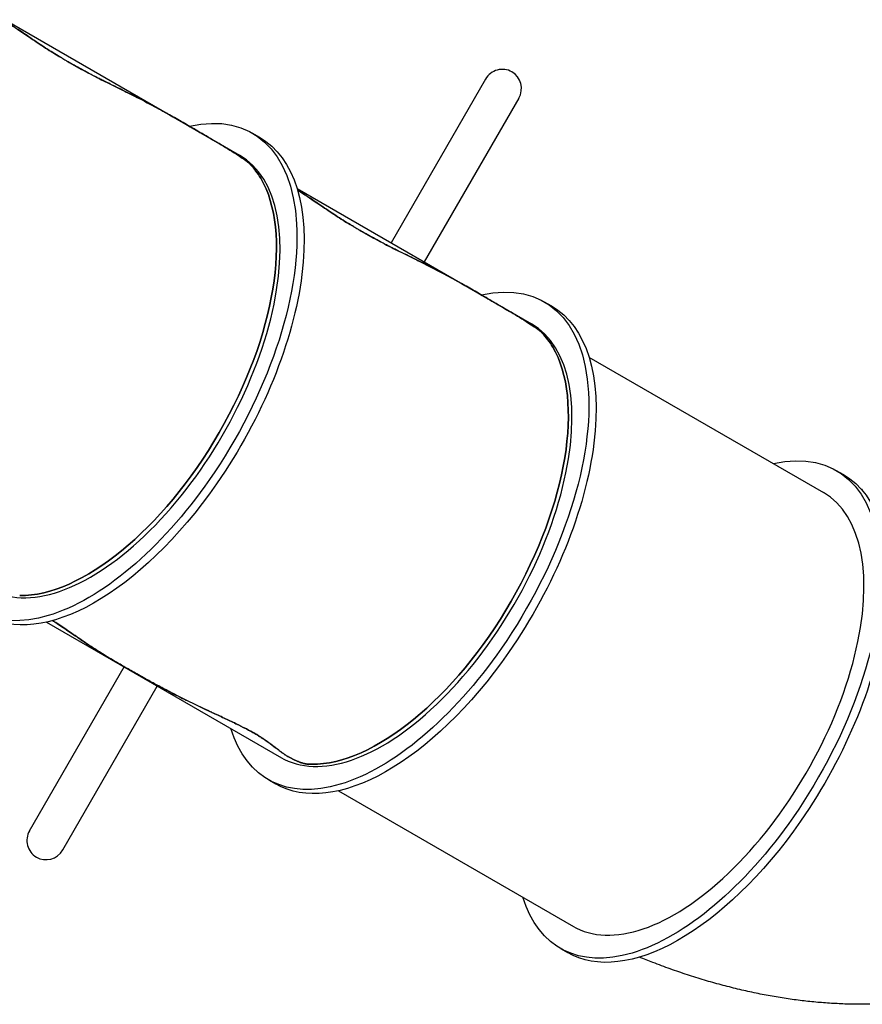
# Model space of a CAD drawing. Units: millimetres. Extents: x -4198 to 13137, y -6282 to 4903.
# Drawn here: x 2422 to 3742, y -858 to 684 of the extents above; entities that cross this region are included whole.
import ezdxf

# ---------------------------------------------------------------- set-up
doc = ezdxf.new("R2010")
doc.units = ezdxf.units.MM
doc.layers.add('2D', color=7, linetype='Continuous', true_color=0xc2ced6)

# ---------------------------------------------------------------- blocks, each defined once
blk = doc.blocks.new('A$C55cefe5d')
at = {"layer": '2D'}
for p, q in [((2399.6, 684.7), (2766.8, 472.5)), ((3151.8, 591.6), (3004, 335.5)), ((3203.8, 561.7), (3055.9, 305.5)), ((2786.8, 507.2), (2798, 500.7)), ((2856.6, 420.6), (3223.9, 208.5)), ((3243.8, 243.1), (3255.1, 236.6)), ((3313.7, 156.5), (3681, -55.6)), ((3700.9, -21), (3712.2, -27.5)), ((2617.8, -123.4), (2617.8, -123.4)), ((2464.6, -258.3), (2832.3, -470.7)), ((2437.9, -585), (2586, -328.4)), ((2489.8, -615), (2637.9, -358.5)), ((3074.9, -387.5), (3074.9, -387.5)), ((2811.8, -505.1), (2823.1, -511.6)), ((2921.7, -522.4), (3289.3, -734.8)), ((3532, -651.5), (3532, -651.5)), ((3268.9, -769.2), (3280.2, -775.7))]:
    blk.add_line(p, q, dxfattribs=at)
for centre, major_axis, ratio, start_param, end_param in [((3177.8, 576.7), (-15.2, -26.3), 0.988199, -3.141593, -1.570794), ((3177.8, 576.7), (-15.2, -26.3), 0.988199, 1.570799, 3.141593), ((2570.8, 133.1), (196, 339.5), 0.5, -2.102039, -0.000151), ((2565, 136.4), (196.1, 339.4), 0.500133, -0.275218, -0.147479), ((2565, 136.4), (-196.1, -339.4), 0.500133, 0.275496, 2.866375), ((3027.8, -131), (196, 339.5), 0.5, -2.102039, -0.000151), ((3022.1, -127.7), (196.1, 339.4), 0.500133, -0.275218, -0.147479), ((3022.1, -127.7), (-196.1, -339.4), 0.500133, 0.275496, 2.866375), ((3484.9, -395.1), (196, 339.5), 0.5, -2.101887, -0.000151), ((3985.6, -401.2), (-216, 374.1), 0.500226, 0.165963, 0.172058), ((2570.8, 133.1), (-196, -339.5), 0.5, -0.002721, 1.039558), ((3027.8, -131), (-196, -339.5), 0.5, -0.002721, 1.039558), ((2463.8, -600), (15.2, 26.3), 0.988199, 1.570794, 3.141593), ((2463.8, -600), (15.2, 26.3), 0.988199, -3.141593, -1.570799), ((3484.9, -395.1), (-196, -339.5), 0.5, -0.002721, 1.039709)]:
    blk.add_ellipse(centre, major_axis=major_axis, ratio=ratio, start_param=start_param, end_param=end_param, dxfattribs=at)
at = {"layer": '2D', "extrusion": (0, 0, -1)}
for centre, major_axis, ratio, start_param, end_param in [((2570.8, 133.1), (216, 374.1), 0.5, -0.433565, 1.736767), ((2582, 126.6), (216, 374.1), 0.5, 0, 1.736767), ((2565, 136.4), (-196.1, -339.4), 0.500133, -2.994113, -2.866375), ((2565, 136.4), (196.1, 339.4), 0.500133, 0.275218, 2.866096), ((3027.8, -131), (216, 374.1), 0.5, -0.433565, 1.736767), ((3039.1, -137.5), (216, 374.1), 0.5, 0, 1.736767), ((3022.1, -127.7), (-196.1, -339.4), 0.500133, -2.994113, -2.866375), ((3022.1, -127.7), (196.1, 339.4), 0.500133, 0.275218, 2.866096), ((3484.9, -395.1), (216, 374.1), 0.5, -0.433565, 1.736616), ((3496.2, -401.6), (216, 374.1), 0.5, 0, 1.736616), ((2570.8, 133.1), (-216, -374.1), 0.5, -1.404825, 0.433881), ((2582, 126.6), (-216, -374.1), 0.5, -1.404825, 0), ((3027.8, -131), (-216, -374.1), 0.5, -1.404825, 0.433881), ((3039.1, -137.5), (-216, -374.1), 0.5, -1.404825, 0), ((3484.9, -395.1), (-216, -374.1), 0.5, -1.404977, 0.433881), ((3496.2, -401.6), (-216, -374.1), 0.5, -1.404977, 0)]:
    blk.add_ellipse(centre, major_axis=major_axis, ratio=ratio, start_param=start_param, end_param=end_param, dxfattribs=at)
at = {"layer": '2D'}
for points, knots in [([(2436.6, 658), (2433.2, 660.3), (2429.7, 662.7), (2422.2, 667.8), (2418.1, 670.5), (2410, 675.8), (2405.9, 678.5), (2401.4, 681.4), (2400.9, 681.7), (2400.4, 682.1)], [1.134994, 1.134994, 1.134994, 1.134994, 13.269426, 13.269426, 26.538851, 26.538851, 39.808277, 39.808277, 41.567432, 41.567432, 41.567432, 41.567432]), ([(2400.4, 682.1), (2410.4, 675.6), (2420.4, 669), (2432.4, 660.8), (2434.5, 659.4), (2436.6, 658)], [785.361238, 785.361238, 785.361238, 785.361238, 819.878183, 819.878183, 827.088043, 827.088043, 827.088043, 827.088043]), ([(2486.3, 625.9), (2485.1, 626.6), (2483.9, 627.3), (2479.1, 630.2), (2475.4, 632.5), (2467.9, 637.3), (2464.1, 639.7), (2456.3, 644.8), (2452.4, 647.4), (2444.6, 652.6), (2440.7, 655.2), (2436.7, 657.9), (2436.7, 658), (2436.6, 658)], [443.753703, 443.753703, 443.753703, 443.753703, 448.409483, 448.409483, 461.839808, 461.839808, 475.270133, 475.270133, 488.700458, 488.700458, 502.130783, 502.130783, 502.296055, 502.296055, 502.296055, 502.296055]), ([(2436.6, 658), (2436.7, 658), (2436.7, 657.9), (2440.7, 655.2), (2444.6, 652.6), (2452.4, 647.4), (2456.3, 644.8), (2464.1, 639.7), (2467.9, 637.3), (2475.4, 632.5), (2479.1, 630.2), (2483.9, 627.3), (2485.1, 626.6), (2486.3, 625.9)], [367.662261, 367.662261, 367.662261, 367.662261, 367.827534, 367.827534, 381.257859, 381.257859, 394.688184, 394.688184, 408.118509, 408.118509, 421.548834, 421.548834, 426.204614, 426.204614, 426.204614, 426.204614]), ([(2557.4, 587.2), (2555.6, 588.1), (2553.7, 589), (2549.5, 591.1), (2547.3, 592.2), (2542.6, 594.6), (2540.3, 595.8), (2535.4, 598.3), (2532.9, 599.6), (2527.9, 602.3), (2525.4, 603.6), (2520.3, 606.4), (2517.8, 607.8), (2512.6, 610.6), (2510.1, 612.1), (2505, 614.9), (2502.5, 616.4), (2498.9, 618.5), (2497.7, 619.1), (2495.3, 620.5), (2494.1, 621.3), (2491.6, 622.7), (2490.4, 623.5), (2488.2, 624.8), (2487.2, 625.3), (2486.3, 625.9)], [1.042144, 1.042144, 1.042144, 1.042144, 9.892121, 9.892121, 19.784242, 19.784242, 29.676364, 29.676364, 39.568485, 39.568485, 49.460606, 49.460606, 59.352727, 59.352727, 69.244848, 69.244848, 79.136969, 79.136969, 83.5992, 83.5992, 88.06143, 88.06143, 92.52366, 92.52366, 95.994324, 95.994324, 95.994324, 95.994324]), ([(2486.3, 625.9), (2491, 623.1), (2495.6, 620.4), (2504.9, 615), (2509.8, 612.2), (2519.5, 606.8), (2524.4, 604.2), (2534, 599.1), (2538.7, 596.6), (2547.9, 591.9), (2552.4, 589.6), (2557, 587.4), (2557.2, 587.3), (2557.4, 587.2)], [853.07241, 853.07241, 853.07241, 853.07241, 870.798827, 870.798827, 890.264714, 890.264714, 909.730601, 909.730601, 929.196488, 929.196488, 948.662375, 948.662375, 949.641446, 949.641446, 949.641446, 949.641446]), ([(2594, 569.2), (2591.3, 570.5), (2588.5, 571.9), (2582.5, 574.9), (2579.3, 576.5), (2572.7, 579.7), (2569.5, 581.3), (2563.2, 584.4), (2560.3, 585.8), (2557.4, 587.2)], [1.058612, 1.058612, 1.058612, 1.058612, 14.78026, 14.78026, 29.560521, 29.560521, 44.340781, 44.340781, 58.080613, 58.080613, 58.080613, 58.080613]), ([(2557.4, 587.2), (2558, 586.9), (2558.6, 586.6), (2567.8, 582.1), (2576.4, 577.9), (2587.8, 572.3), (2590.9, 570.7), (2594, 569.2)], [1590.320252, 1590.320252, 1590.320252, 1590.320252, 1592.934336, 1592.934336, 1632.265517, 1632.265517, 1647.109564, 1647.109564, 1647.109564, 1647.109564]), ([(2653.6, 537.7), (2648.9, 540.2), (2644.1, 542.9), (2634.1, 548.3), (2628.9, 551.2), (2618.4, 556.7), (2613.2, 559.4), (2603.3, 564.5), (2598.5, 566.9), (2594, 569.2)], [1.046124, 1.046124, 1.046124, 1.046124, 24.335799, 24.335799, 48.671597, 48.671597, 73.007396, 73.007396, 96.283223, 96.283223, 96.283223, 96.283223]), ([(2594, 569.2), (2604.6, 563.9), (2615.3, 558.4), (2635.2, 547.8), (2644.3, 542.8), (2653.6, 537.7)], [924.686774, 924.686774, 924.686774, 924.686774, 977.359148, 977.359148, 1021.56178, 1021.56178, 1021.56178, 1021.56178]), ([(2767.6, 470.2), (2766.8, 470.7), (2765.9, 471.3), (2760.7, 474.7), (2756.2, 477.5), (2747.1, 483.1), (2742.5, 485.9), (2733.4, 491.4), (2728.9, 494.1), (2719.9, 499.4), (2715.5, 502), (2706.8, 507.1), (2702.6, 509.5), (2694.4, 514.3), (2690.4, 516.6), (2686.7, 518.8), (2682.9, 521), (2679.1, 523.1), (2671.8, 527.3), (2668.2, 529.4), (2661.3, 533.3), (2657.9, 535.2), (2654.3, 537.2), (2653.9, 537.5), (2653.6, 537.7)], [-93.844743, -93.844743, -93.844743, -93.844743, -90.97462, -90.97462, -75.812183, -75.812183, -60.649746, -60.649746, -45.48731, -45.48731, -30.324873, -30.324873, -15.162437, -15.162437, 0, 0, 0, 15.162437, 15.162437, 30.324873, 30.324873, 45.48731, 45.48731, 47.322454, 47.322454, 47.322454, 47.322454]), ([(2653.6, 537.7), (2653.9, 537.5), (2654.3, 537.2), (2657.9, 535.2), (2661.3, 533.3), (2668.2, 529.4), (2671.8, 527.3), (2679.1, 523.1), (2682.9, 521), (2686.7, 518.8), (2690.4, 516.6), (2694.4, 514.3), (2702.6, 509.5), (2706.8, 507.1), (2715.5, 502), (2719.9, 499.4), (2728.9, 494.1), (2733.4, 491.4), (2742.5, 485.9), (2747.1, 483.1), (2756.2, 477.5), (2760.7, 474.7), (2765.9, 471.3), (2766.8, 470.7), (2767.6, 470.2)], [-47.322454, -47.322454, -47.322454, -47.322454, -45.48731, -45.48731, -30.324873, -30.324873, -15.162437, -15.162437, 0, 0, 0, 15.162437, 15.162437, 30.324873, 30.324873, 45.48731, 45.48731, 60.649746, 60.649746, 75.812183, 75.812183, 90.97462, 90.97462, 93.844743, 93.844743, 93.844743, 93.844743]), ([(2771.8, 467.4), (2771.4, 467.6), (2771.1, 467.9), (2769.7, 468.8), (2768.7, 469.5), (2767.6, 470.2)], [113.149023, 113.149023, 113.149023, 113.149023, 114.478152, 114.478152, 118.146988, 118.146988, 118.146988, 118.146988]), ([(2767.6, 470.2), (2768.7, 469.5), (2769.7, 468.8), (2771.1, 467.9), (2771.4, 467.6), (2771.8, 467.4)], [12.582608, 12.582608, 12.582608, 12.582608, 16.251444, 16.251444, 17.580573, 17.580573, 17.580573, 17.580573]), ([(2783.9, 457.7), (2783.6, 458.1), (2783.2, 458.4), (2782.5, 459.2), (2782, 459.6), (2781.1, 460.4), (2780.6, 460.8), (2779.5, 461.7), (2779, 462.1), (2777.8, 463), (2777.2, 463.5), (2775.9, 464.5), (2775.3, 464.9), (2773.9, 465.9), (2773.2, 466.4), (2772.3, 467.1), (2772, 467.2), (2771.8, 467.4)], [127.226022, 127.226022, 127.226022, 127.226022, 129.879404, 129.879404, 132.532793, 132.532793, 135.186183, 135.186183, 137.839573, 137.839573, 140.492963, 140.492963, 143.146352, 143.146352, 145.799742, 145.799742, 146.731235, 146.731235, 146.731235, 146.731235]), ([(2771.8, 467.4), (2772, 467.2), (2772.3, 467.1), (2773.2, 466.4), (2773.9, 465.9), (2775.3, 464.9), (2775.9, 464.4), (2777.2, 463.5), (2777.8, 463), (2779, 462.1), (2779.6, 461.7), (2780.6, 460.8), (2781.1, 460.4), (2782, 459.5), (2782.5, 459.2), (2783.2, 458.4), (2783.6, 458.1), (2783.9, 457.7)], [22.773058, 22.773058, 22.773058, 22.773058, 23.73099, 23.73099, 26.380506, 26.380506, 29.030022, 29.030022, 31.679538, 31.679538, 34.329054, 34.329054, 36.97857, 36.97857, 39.628086, 39.628086, 42.277594, 42.277594, 42.277594, 42.277594]), ([(2893.7, 393.9), (2890.3, 396.2), (2886.8, 398.6), (2879.2, 403.7), (2875.2, 406.4), (2867.1, 411.7), (2863, 414.4), (2858.5, 417.3), (2858, 417.7), (2857.4, 418)], [1.134994, 1.134994, 1.134994, 1.134994, 13.269426, 13.269426, 26.538851, 26.538851, 39.808277, 39.808277, 41.567432, 41.567432, 41.567432, 41.567432]), ([(2857.4, 418), (2867.5, 411.5), (2877.5, 404.9), (2889.5, 396.8), (2891.6, 395.3), (2893.7, 393.9)], [785.361238, 785.361238, 785.361238, 785.361238, 819.878183, 819.878183, 827.088043, 827.088043, 827.088043, 827.088043]), ([(2943.4, 361.8), (2942.2, 362.5), (2941, 363.2), (2936.1, 366.2), (2932.5, 368.4), (2925, 373.2), (2921.1, 375.6), (2913.4, 380.7), (2909.5, 383.3), (2901.7, 388.5), (2897.8, 391.2), (2893.8, 393.9), (2893.7, 393.9), (2893.7, 393.9)], [443.753703, 443.753703, 443.753703, 443.753703, 448.409483, 448.409483, 461.839808, 461.839808, 475.270133, 475.270133, 488.700458, 488.700458, 502.130783, 502.130783, 502.296055, 502.296055, 502.296055, 502.296055]), ([(2893.7, 393.9), (2893.7, 393.9), (2893.8, 393.9), (2897.8, 391.2), (2901.7, 388.5), (2909.5, 383.3), (2913.4, 380.7), (2921.1, 375.6), (2925, 373.2), (2932.5, 368.4), (2936.1, 366.2), (2941, 363.2), (2942.2, 362.5), (2943.4, 361.8)], [367.662261, 367.662261, 367.662261, 367.662261, 367.827534, 367.827534, 381.257859, 381.257859, 394.688184, 394.688184, 408.118509, 408.118509, 421.548834, 421.548834, 426.204614, 426.204614, 426.204614, 426.204614]), ([(3014.5, 323.1), (3012.7, 324), (3010.7, 325), (3006.6, 327), (3004.3, 328.1), (2999.7, 330.5), (2997.3, 331.7), (2992.5, 334.2), (2990, 335.5), (2985, 338.2), (2982.5, 339.6), (2977.4, 342.3), (2974.8, 343.7), (2969.7, 346.6), (2967.2, 348), (2962.1, 350.9), (2959.6, 352.3), (2956, 354.4), (2954.8, 355.1), (2952.4, 356.5), (2951.2, 357.2), (2948.7, 358.7), (2947.4, 359.4), (2945.3, 360.7), (2944.3, 361.2), (2943.4, 361.8)], [1.042144, 1.042144, 1.042144, 1.042144, 9.892121, 9.892121, 19.784242, 19.784242, 29.676364, 29.676364, 39.568485, 39.568485, 49.460606, 49.460606, 59.352727, 59.352727, 69.244848, 69.244848, 79.136969, 79.136969, 83.5992, 83.5992, 88.06143, 88.06143, 92.52366, 92.52366, 95.994324, 95.994324, 95.994324, 95.994324]), ([(2943.4, 361.8), (2948.1, 359), (2952.7, 356.3), (2962, 350.9), (2966.9, 348.1), (2976.6, 342.7), (2981.5, 340.1), (2991, 335), (2995.8, 332.5), (3005, 327.8), (3009.5, 325.6), (3014, 323.3), (3014.3, 323.2), (3014.5, 323.1)], [853.07241, 853.07241, 853.07241, 853.07241, 870.798827, 870.798827, 890.264714, 890.264714, 909.730601, 909.730601, 929.196488, 929.196488, 948.662375, 948.662375, 949.641446, 949.641446, 949.641446, 949.641446]), ([(3051.1, 305.1), (3048.4, 306.4), (3045.6, 307.8), (3039.6, 310.8), (3036.3, 312.4), (3029.8, 315.6), (3026.5, 317.2), (3020.3, 320.3), (3017.3, 321.7), (3014.5, 323.1)], [1.058612, 1.058612, 1.058612, 1.058612, 14.78026, 14.78026, 29.560521, 29.560521, 44.340781, 44.340781, 58.080613, 58.080613, 58.080613, 58.080613]), ([(3014.5, 323.1), (3015.1, 322.8), (3015.6, 322.6), (3024.9, 318), (3033.4, 313.8), (3044.9, 308.2), (3048, 306.6), (3051.1, 305.1)], [1590.320252, 1590.320252, 1590.320252, 1590.320252, 1592.934336, 1592.934336, 1632.265517, 1632.265517, 1647.109564, 1647.109564, 1647.109564, 1647.109564]), ([(3110.6, 273.6), (3106, 276.2), (3101.2, 278.8), (3091.2, 284.3), (3086, 287.1), (3075.5, 292.6), (3070.3, 295.3), (3060.4, 300.4), (3055.6, 302.9), (3051.1, 305.1)], [1.046124, 1.046124, 1.046124, 1.046124, 24.335799, 24.335799, 48.671597, 48.671597, 73.007396, 73.007396, 96.283223, 96.283223, 96.283223, 96.283223]), ([(3051.1, 305.1), (3061.7, 299.8), (3072.4, 294.3), (3092.3, 283.7), (3101.4, 278.7), (3110.6, 273.6)], [924.686774, 924.686774, 924.686774, 924.686774, 977.359148, 977.359148, 1021.56178, 1021.56178, 1021.56178, 1021.56178]), ([(3224.7, 206.1), (3223.9, 206.6), (3223, 207.2), (3217.8, 210.6), (3213.2, 213.4), (3204.2, 219.1), (3199.6, 221.8), (3190.5, 227.3), (3185.9, 230), (3177, 235.3), (3172.5, 237.9), (3163.9, 243), (3159.7, 245.5), (3151.5, 250.2), (3147.5, 252.5), (3143.7, 254.7), (3140, 256.9), (3136.2, 259), (3128.9, 263.3), (3125.3, 265.3), (3118.3, 269.3), (3115, 271.2), (3111.4, 273.2), (3111, 273.4), (3110.6, 273.6)], [-93.844743, -93.844743, -93.844743, -93.844743, -90.97462, -90.97462, -75.812183, -75.812183, -60.649746, -60.649746, -45.48731, -45.48731, -30.324873, -30.324873, -15.162437, -15.162437, 0, 0, 0, 15.162437, 15.162437, 30.324873, 30.324873, 45.48731, 45.48731, 47.322454, 47.322454, 47.322454, 47.322454]), ([(3110.6, 273.6), (3111, 273.4), (3111.4, 273.2), (3115, 271.2), (3118.3, 269.3), (3125.3, 265.3), (3128.9, 263.3), (3136.2, 259), (3140, 256.9), (3143.7, 254.7), (3147.5, 252.5), (3151.5, 250.2), (3159.7, 245.5), (3163.9, 243), (3172.5, 237.9), (3177, 235.3), (3185.9, 230), (3190.5, 227.3), (3199.6, 221.8), (3204.2, 219.1), (3213.2, 213.4), (3217.8, 210.6), (3223, 207.2), (3223.9, 206.6), (3224.7, 206.1)], [-47.322454, -47.322454, -47.322454, -47.322454, -45.48731, -45.48731, -30.324873, -30.324873, -15.162437, -15.162437, 0, 0, 0, 15.162437, 15.162437, 30.324873, 30.324873, 45.48731, 45.48731, 60.649746, 60.649746, 75.812183, 75.812183, 90.97462, 90.97462, 93.844743, 93.844743, 93.844743, 93.844743]), ([(3228.8, 203.3), (3228.5, 203.6), (3228.1, 203.8), (3226.8, 204.7), (3225.8, 205.4), (3224.7, 206.1)], [113.149023, 113.149023, 113.149023, 113.149023, 114.478152, 114.478152, 118.146988, 118.146988, 118.146988, 118.146988]), ([(3224.7, 206.1), (3225.8, 205.4), (3226.8, 204.7), (3228.1, 203.8), (3228.5, 203.6), (3228.8, 203.3)], [12.582608, 12.582608, 12.582608, 12.582608, 16.251444, 16.251444, 17.580573, 17.580573, 17.580573, 17.580573]), ([(3241, 193.7), (3240.7, 194), (3240.3, 194.3), (3239.5, 195.1), (3239.1, 195.5), (3238.2, 196.3), (3237.7, 196.7), (3236.6, 197.6), (3236.1, 198), (3234.9, 199), (3234.3, 199.4), (3233, 200.4), (3232.3, 200.9), (3231, 201.8), (3230.3, 202.3), (3229.3, 203), (3229.1, 203.2), (3228.8, 203.3)], [127.226022, 127.226022, 127.226022, 127.226022, 129.879404, 129.879404, 132.532793, 132.532793, 135.186183, 135.186183, 137.839573, 137.839573, 140.492963, 140.492963, 143.146352, 143.146352, 145.799742, 145.799742, 146.731235, 146.731235, 146.731235, 146.731235]), ([(3228.8, 203.3), (3229.1, 203.1), (3229.4, 203), (3230.3, 202.3), (3231, 201.8), (3232.3, 200.9), (3233, 200.4), (3234.3, 199.4), (3234.9, 198.9), (3236.1, 198), (3236.6, 197.6), (3237.7, 196.7), (3238.2, 196.3), (3239.1, 195.5), (3239.5, 195.1), (3240.3, 194.3), (3240.7, 194), (3241, 193.7)], [22.773058, 22.773058, 22.773058, 22.773058, 23.73099, 23.73099, 26.380506, 26.380506, 29.030022, 29.030022, 31.679538, 31.679538, 34.329054, 34.329054, 36.97857, 36.97857, 39.628086, 39.628086, 42.277594, 42.277594, 42.277594, 42.277594]), ([(2474, -255.9), (2474.8, -256.4), (2475.5, -256.9), (2477.1, -257.9), (2478, -258.5), (2478.9, -259.1)], [19.463868, 19.463868, 19.463868, 19.463868, 22.770205, 22.770205, 26.780359, 26.780359, 26.780359, 26.780359]), ([(2478.9, -259.1), (2478, -258.5), (2477.1, -257.9), (2475.5, -256.9), (2474.8, -256.4), (2474, -255.9)], [-26.780359, -26.780359, -26.780359, -26.780359, -22.770205, -22.770205, -19.463868, -19.463868, -19.463868, -19.463868]), ([(2478.9, -259.1), (2481.9, -261.1), (2485, -263.1), (2491.4, -267.4), (2494.7, -269.7), (2501.2, -274), (2504.3, -276.2), (2510, -280.2), (2512.6, -282), (2515.1, -283.7)], [1.024224, 1.024224, 1.024224, 1.024224, 15.908299, 15.908299, 31.816599, 31.816599, 47.724898, 47.724898, 62.54699, 62.54699, 62.54699, 62.54699]), ([(2515.1, -283.7), (2514.9, -283.6), (2514.8, -283.5), (2511, -280.9), (2507.3, -278.3), (2499.5, -272.9), (2495.5, -270.2), (2487.3, -264.7), (2483.1, -261.9), (2478.9, -259.1)], [763.935832, 763.935832, 763.935832, 763.935832, 764.847883, 764.847883, 785.775471, 785.775471, 806.703059, 806.703059, 827.093012, 827.093012, 827.093012, 827.093012]), ([(2515.1, -283.7), (2517.2, -285.1), (2519.4, -286.7), (2524.1, -289.9), (2526.6, -291.6), (2531.8, -295), (2534.4, -296.7), (2539.3, -299.9), (2541.6, -301.4), (2543.9, -302.8)], [1.085096, 1.085096, 1.085096, 1.085096, 13.641436, 13.641436, 27.282872, 27.282872, 40.924309, 40.924309, 53.500433, 53.500433, 53.500433, 53.500433]), ([(2543.9, -302.8), (2538.7, -299.6), (2533.7, -296.3), (2524.1, -289.9), (2519.6, -286.8), (2515.1, -283.7)], [1715.378691, 1715.378691, 1715.378691, 1715.378691, 1742.48464, 1742.48464, 1768.342716, 1768.342716, 1768.342716, 1768.342716]), ([(2543.9, -302.8), (2545.9, -304.1), (2548.1, -305.5), (2552.9, -308.5), (2555.6, -310.1), (2561.1, -313.4), (2563.9, -315.1), (2569.4, -318.4), (2572, -319.9), (2574.6, -321.4)], [1.066053, 1.066053, 1.066053, 1.066053, 12.397937, 12.397937, 24.795874, 24.795874, 37.193811, 37.193811, 48.583541, 48.583541, 48.583541, 48.583541]), ([(2574.6, -321.4), (2572.2, -320.1), (2569.9, -318.7), (2564, -315.2), (2560.4, -313), (2553.6, -308.9), (2550.3, -306.9), (2546.1, -304.2), (2545, -303.5), (2543.9, -302.8)], [772.847919, 772.847919, 772.847919, 772.847919, 782.682187, 782.682187, 798.437938, 798.437938, 814.193688, 814.193688, 819.892264, 819.892264, 819.892264, 819.892264]), ([(2574.6, -321.4), (2576.2, -322.4), (2577.9, -323.4), (2582.3, -326), (2585, -327.6), (2590.6, -330.8), (2593.6, -332.5), (2599.6, -335.9), (2602.7, -337.7), (2609.2, -341.4), (2612.5, -343.2), (2618.7, -346.7), (2621.6, -348.3), (2624.6, -349.9)], [355.866861, 355.866861, 355.866861, 355.866861, 362.92202, 362.92202, 374.101924, 374.101924, 385.281828, 385.281828, 396.461732, 396.461732, 407.641636, 407.641636, 417.237004, 417.237004, 417.237004, 417.237004]), ([(2624.6, -349.9), (2621.6, -348.3), (2618.7, -346.7), (2612.5, -343.2), (2609.2, -341.4), (2602.7, -337.7), (2599.6, -335.9), (2593.6, -332.5), (2590.6, -330.8), (2585, -327.6), (2582.3, -326), (2577.9, -323.4), (2576.2, -322.4), (2574.6, -321.4)], [331.016184, 331.016184, 331.016184, 331.016184, 340.611552, 340.611552, 351.791456, 351.791456, 362.97136, 362.97136, 374.151264, 374.151264, 385.331168, 385.331168, 392.386327, 392.386327, 392.386327, 392.386327]), ([(2624.6, -349.9), (2628.3, -352), (2632.2, -354.1), (2640.6, -358.6), (2645.1, -361), (2654.1, -365.7), (2658.6, -368.1), (2667, -372.5), (2671, -374.5), (2674.9, -376.4)], [1.071767, 1.071767, 1.071767, 1.071767, 13.907341, 13.907341, 27.814682, 27.814682, 41.722022, 41.722022, 54.488922, 54.488922, 54.488922, 54.488922]), ([(2674.9, -376.4), (2670.4, -374.2), (2665.9, -371.9), (2655.1, -366.3), (2648.7, -362.9), (2636.4, -356.4), (2630.5, -353.2), (2624.6, -349.9)], [651.005232, 651.005232, 651.005232, 651.005232, 665.31533, 665.31533, 685.695139, 685.695139, 704.970557, 704.970557, 704.970557, 704.970557]), ([(2674.9, -376.4), (2678.4, -378.2), (2682.1, -380), (2690.1, -383.9), (2694.4, -386), (2702.9, -390.1), (2707.2, -392.2), (2715.3, -396), (2719, -397.7), (2722.6, -399.4)], [1.139243, 1.139243, 1.139243, 1.139243, 12.963544, 12.963544, 25.927088, 25.927088, 38.890632, 38.890632, 50.713902, 50.713902, 50.713902, 50.713902]), ([(2722.6, -399.4), (2714.9, -395.8), (2707.1, -392.1), (2691.2, -384.5), (2683, -380.5), (2674.9, -376.4)], [237.040815, 237.040815, 237.040815, 237.040815, 260.582462, 260.582462, 285.591227, 285.591227, 285.591227, 285.591227]), ([(2722.6, -399.4), (2722.9, -399.5), (2723.2, -399.6), (2729.8, -402.7), (2736.1, -405.6), (2748.6, -411.5), (2754.8, -414.4), (2766.1, -420), (2771.3, -422.5), (2776.3, -425.1)], [1220.100068, 1220.100068, 1220.100068, 1220.100068, 1220.950461, 1220.950461, 1240.66266, 1240.66266, 1260.37486, 1260.37486, 1277.366647, 1277.366647, 1277.366647, 1277.366647]), ([(2776.3, -425.1), (2771.3, -422.5), (2766.1, -420), (2754.8, -414.4), (2748.6, -411.5), (2736.1, -405.6), (2729.8, -402.7), (2723.2, -399.6), (2722.9, -399.5), (2722.6, -399.4)], [42.144813, 42.144813, 42.144813, 42.144813, 59.1366, 59.1366, 78.8488, 78.8488, 98.561, 98.561, 99.411392, 99.411392, 99.411392, 99.411392]), ([(2776.3, -425.1), (2776.7, -425.3), (2777, -425.5), (2779.8, -426.9), (2782.1, -428.1), (2786.5, -430.5), (2788.6, -431.6), (2790.6, -432.8), (2792.6, -434), (2794.6, -435.1), (2798.4, -437.5), (2800.2, -438.7), (2802.5, -440.2), (2802.9, -440.5), (2803.4, -440.8)], [-17.341651, -17.341651, -17.341651, -17.341651, -16.089392, -16.089392, -8.044696, -8.044696, 0, 0, 0, 8.044696, 8.044696, 16.089392, 16.089392, 18.19425, 18.19425, 18.19425, 18.19425]), ([(2803.4, -440.8), (2802.9, -440.5), (2802.5, -440.2), (2800.2, -438.7), (2798.4, -437.5), (2794.6, -435.1), (2792.6, -434), (2790.6, -432.8), (2788.6, -431.6), (2786.5, -430.5), (2782.1, -428.1), (2779.8, -426.8), (2777, -425.5), (2776.7, -425.3), (2776.3, -425.1)], [-18.19425, -18.19425, -18.19425, -18.19425, -16.089392, -16.089392, -8.044696, -8.044696, 0, 0, 0, 8.052142, 8.052142, 16.104285, 16.104285, 17.342459, 17.342459, 17.342459, 17.342459]), ([(2803.4, -440.8), (2806.5, -442.9), (2809.4, -445), (2816.1, -449.8), (2819.8, -452.5), (2823.6, -455.5), (2824, -455.8), (2824.5, -456.2)], [44.486008, 44.486008, 44.486008, 44.486008, 58.978019, 58.978019, 78.637359, 78.637359, 81.30321, 81.30321, 81.30321, 81.30321]), ([(2824.5, -456.2), (2824.1, -455.9), (2823.8, -455.6), (2820.1, -452.8), (2816.5, -450), (2809.6, -445.1), (2806.6, -443), (2803.4, -440.8)], [1249.049387, 1249.049387, 1249.049387, 1249.049387, 1251.026205, 1251.026205, 1270.870231, 1270.870231, 1285.894444, 1285.894444, 1285.894444, 1285.894444]), ([(2824.5, -456.2), (2825.1, -456.6), (2825.7, -457.1), (2827.2, -458.2), (2828, -458.9), (2829.8, -460.2), (2830.6, -460.9), (2832.2, -462), (2832.9, -462.5), (2833.6, -463)], [1.081847, 1.081847, 1.081847, 1.081847, 4.754326, 4.754326, 9.508652, 9.508652, 14.262978, 14.262978, 17.965918, 17.965918, 17.965918, 17.965918]), ([(2833.6, -463), (2831, -461.1), (2828.5, -459.3), (2825.6, -457), (2825, -456.6), (2824.5, -456.2)], [783.934675, 783.934675, 783.934675, 783.934675, 797.987778, 797.987778, 801.298915, 801.298915, 801.298915, 801.298915]), ([(2833.6, -463), (2834.7, -463.8), (2836, -464.7), (2837.6, -465.8), (2837.9, -466), (2838.3, -466.3)], [406.250682, 406.250682, 406.250682, 406.250682, 412.546534, 412.546534, 414.332747, 414.332747, 414.332747, 414.332747]), ([(2838.3, -466.3), (2837.8, -466), (2837.4, -465.7), (2835.8, -464.6), (2834.6, -463.8), (2833.6, -463)], [485.380578, 485.380578, 485.380578, 485.380578, 487.620011, 487.620011, 493.471031, 493.471031, 493.471031, 493.471031]), ([(2838.3, -466.3), (2838.7, -466.5), (2839.1, -466.8), (2840, -467.4), (2840.5, -467.7), (2841.5, -468.3), (2842.1, -468.7), (2843.2, -469.3), (2843.8, -469.6), (2845, -470.3), (2845.6, -470.6), (2846.9, -471.3), (2847.6, -471.7), (2848.9, -472.4), (2849.6, -472.7), (2851, -473.4), (2851.7, -473.7), (2853.1, -474.4), (2853.8, -474.7), (2855.3, -475.3), (2856, -475.6), (2857.3, -476.2), (2858, -476.5), (2859.4, -477), (2860.1, -477.3), (2861.4, -477.8), (2862.1, -478), (2863.5, -478.5), (2864.2, -478.7), (2865.5, -479.1), (2866.1, -479.3), (2867.4, -479.6), (2868, -479.8), (2869.1, -480), (2869.7, -480.2), (2870.8, -480.4), (2871.3, -480.4), (2872.2, -480.6), (2872.7, -480.6), (2873.2, -480.6), (2873.2, -480.6), (2873.3, -480.6)], [65.824499, 65.824499, 65.824499, 65.824499, 67.694358, 67.694358, 69.908403, 69.908403, 72.122448, 72.122448, 74.336494, 74.336494, 76.550539, 76.550539, 78.764584, 78.764584, 80.978629, 80.978629, 83.192675, 83.192675, 85.40672, 85.40672, 87.620765, 87.620765, 89.83481, 89.83481, 92.112954, 92.112954, 94.391098, 94.391098, 96.669242, 96.669242, 98.947386, 98.947386, 101.225529, 101.225529, 103.503673, 103.503673, 105.781817, 105.781817, 108.059961, 108.059961, 108.460747, 108.460747, 108.460747, 108.460747]), ([(2873.3, -480.6), (2873.2, -480.6), (2873.2, -480.6), (2872.7, -480.6), (2872.2, -480.6), (2871.3, -480.4), (2870.8, -480.4), (2869.7, -480.2), (2869.1, -480), (2868, -479.8), (2867.4, -479.6), (2866.1, -479.3), (2865.5, -479.1), (2864.2, -478.7), (2863.5, -478.5), (2862.1, -478), (2861.4, -477.8), (2860.1, -477.3), (2859.4, -477), (2858, -476.5), (2857.3, -476.2), (2856, -475.6), (2855.3, -475.3), (2853.8, -474.7), (2853.1, -474.4), (2851.7, -473.7), (2851, -473.4), (2849.6, -472.7), (2848.9, -472.4), (2847.6, -471.7), (2846.9, -471.3), (2845.6, -470.6), (2845, -470.3), (2843.8, -469.6), (2843.2, -469.3), (2842.1, -468.7), (2841.5, -468.3), (2840.5, -467.7), (2840, -467.4), (2839.1, -466.8), (2838.7, -466.5), (2838.3, -466.3)], [35.78415, 35.78415, 35.78415, 35.78415, 36.184936, 36.184936, 38.46308, 38.46308, 40.741224, 40.741224, 43.019368, 43.019368, 45.297511, 45.297511, 47.575655, 47.575655, 49.853799, 49.853799, 52.131943, 52.131943, 54.410087, 54.410087, 56.624132, 56.624132, 58.838177, 58.838177, 61.052222, 61.052222, 63.266268, 63.266268, 65.480313, 65.480313, 67.694358, 67.694358, 69.908403, 69.908403, 72.122448, 72.122448, 74.349984, 74.349984, 76.577519, 76.577519, 78.422595, 78.422595, 78.422595, 78.422595]), ([(2873.3, -480.6), (2873.6, -480.6), (2873.9, -480.7), (2875.9, -480.7), (2877.6, -480.9), (2879.5, -481)], [474.494922, 474.494922, 474.494922, 474.494922, 476.257134, 476.257134, 485.268608, 485.268608, 485.268608, 485.268608]), ([(2879.5, -481), (2877.6, -480.9), (2875.9, -480.7), (2873.9, -480.7), (2873.6, -480.6), (2873.3, -480.6)], [153.235791, 153.235791, 153.235791, 153.235791, 162.251424, 162.251424, 164.013635, 164.013635, 164.013635, 164.013635]), ([(4179.6, -742.2), (4176.8, -743.5), (4174, -744.9), (4163, -750.2), (4154.8, -754), (4138.7, -761.4), (4130.8, -764.9), (4113.3, -772.6), (4103.7, -776.6), (4084.4, -784.5), (4074.6, -788.4), (4055.2, -795.7), (4045.6, -799.3), (4026.4, -806), (4016.9, -809.2), (3998, -815.2), (3988.6, -818.1), (3970, -823.5), (3960.8, -826), (3942.5, -830.7), (3933.4, -832.9), (3915.4, -837), (3906.5, -838.9), (3888.8, -842.4), (3880, -844), (3862.5, -846.9), (3853.9, -848.3), (3836.6, -850.6), (3828.1, -851.6), (3811.1, -853.3), (3802.7, -854.1), (3786, -855.3), (3777.6, -855.7), (3761.1, -856.4), (3752.9, -856.6), (3736.6, -856.7), (3728.5, -856.6), (3712.4, -856.2), (3704.3, -855.8), (3688.1, -854.9), (3680, -854.3), (3663.7, -852.9), (3655.5, -852), (3639, -850), (3630.7, -848.9), (3614.1, -846.4), (3605.7, -845), (3588.9, -842), (3580.5, -840.4), (3563.5, -836.8), (3554.9, -834.9), (3537.8, -830.7), (3529.1, -828.5), (3511.8, -823.9), (3503, -821.4), (3485.5, -816.1), (3476.6, -813.4), (3458.8, -807.5), (3449.9, -804.5), (3431.8, -798), (3422.7, -794.7), (3406.6, -788.5), (3399.5, -785.7), (3392.5, -782.9)], [0, 0, 0, 0, 10.000105, 10.000105, 39.635716, 39.635716, 67.640112, 67.640112, 101.286791, 101.286791, 134.98513, 134.98513, 167.98155, 167.98155, 200.110921, 200.110921, 231.370467, 231.370467, 261.797624, 261.797624, 291.441786, 291.441786, 320.356247, 320.356247, 348.595086, 348.595086, 376.211565, 376.211565, 403.257163, 403.257163, 429.780975, 429.780975, 455.829351, 455.829351, 481.445715, 481.445715, 506.670301, 506.670301, 531.867945, 531.867945, 557.392268, 557.392268, 583.275272, 583.275272, 609.553165, 609.553165, 636.26484, 636.26484, 663.452061, 663.452061, 691.159593, 691.159593, 719.435293, 719.435293, 748.330051, 748.330051, 777.897306, 777.897306, 808.191214, 808.191214, 839.260381, 839.260381, 863.739495, 863.739495, 863.739495, 863.739495])]:
    blk.add_open_spline(points, degree=3, knots=knots, dxfattribs=at)

msp = doc.modelspace()

# ---------------------------------------------------------------- block references
at = {"layer": '2D'}
msp.add_blockref('A$C55cefe5d', (0.00015, -0.91303), dxfattribs=at)

doc.saveas('drawing.dxf')
